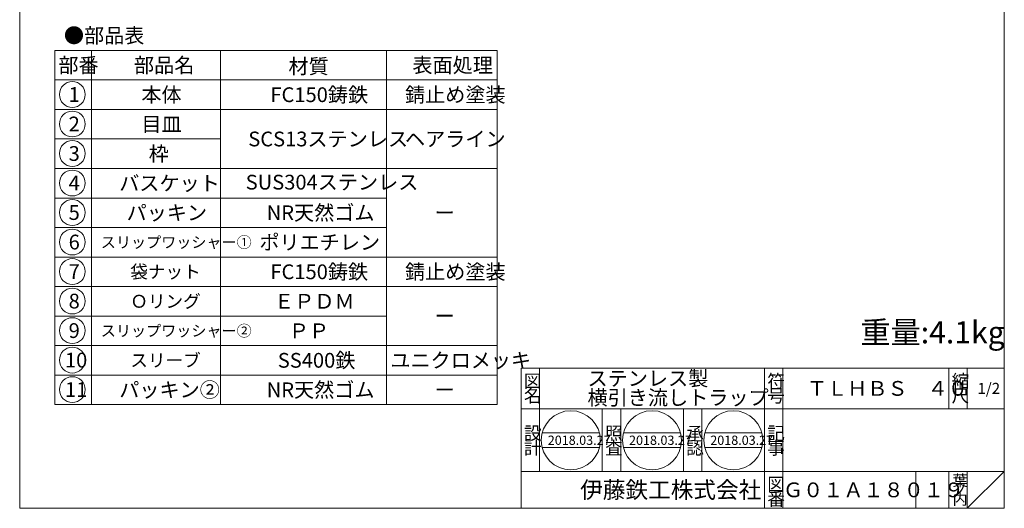
# Model space of a CAD drawing. Units: inches. Extents: x 300 to 1418, y -53 to 687.
# Drawn here: x 300 to 834, y -53 to 212 of the extents above; entities that cross this region are included whole.
import ezdxf

# ---------------------------------------------------------------- set-up
doc = ezdxf.new("R2010")
doc.units = ezdxf.units.IN
doc.header["$LTSCALE"] = 2
doc.header["$MEASUREMENT"] = 0
doc.layers.add('1', color=7, linetype='Continuous', lineweight=0)
doc.styles.add('MTSTANDARD1', font='MONOTXT.shx', dxfattribs={"bigfont": 'EXTFONT.shx'})
doc.styles.add('MTSTANDARD2', font='MONOTXT.shx', dxfattribs={"bigfont": 'EXTFONT.shx'})
doc.styles.add('MTSTANDARD3', font='MONOTXT.shx', dxfattribs={"bigfont": 'EXTFONT.shx'})
doc.styles.add('MTSTANDARD4', font='MONOTXT.shx', dxfattribs={"bigfont": 'EXTFONT.shx'})
doc.styles.add('MTSTANDARD5', font='MONOTXT.shx', dxfattribs={"bigfont": 'EXTFONT.shx'})
doc.styles.add('MTSTANDARD7', font='MONOTXT.shx', dxfattribs={"bigfont": 'EXTFONT.shx'})

# ---------------------------------------------------------------- blocks, each defined once
blk = doc.blocks.new('MAKR0', base_point=(328.56, 171.62))
at = {"layer": '1', "color": 3, "linetype": 'ByBlock'}
blk.add_circle((328.56, 171.62), 7, dxfattribs=at)
at = {"layer": '1', "color": 2, "linetype": 'Continuous', "insert": (326.56, 167.62), "char_height": 8, "attachment_point": 7, "line_spacing_factor": 0.78125, "style": 'MTSTANDARD4'}
blk.add_mtext('{\\fＭＳ ゴシック|b0|i0|c128|p49;\\W1.0;1}', dxfattribs=at)
blk = doc.blocks.new('MAKR1', base_point=(328.56, 155.62))
at = {"layer": '1', "color": 3, "linetype": 'ByBlock'}
blk.add_circle((328.56, 155.62), 7, dxfattribs=at)
at = {"layer": '1', "color": 2, "linetype": 'Continuous', "insert": (326.56, 151.62), "char_height": 8, "attachment_point": 7, "line_spacing_factor": 0.78125, "style": 'MTSTANDARD4'}
blk.add_mtext('{\\fＭＳ ゴシック|b0|i0|c128|p49;\\W1.0;2}', dxfattribs=at)
blk = doc.blocks.new('MAKR2', base_point=(328.56, 139.62))
at = {"layer": '1', "color": 3, "linetype": 'ByBlock'}
blk.add_circle((328.56, 139.62), 7, dxfattribs=at)
at = {"layer": '1', "color": 2, "linetype": 'Continuous', "insert": (326.56, 135.62), "char_height": 8, "attachment_point": 7, "line_spacing_factor": 0.78125, "style": 'MTSTANDARD4'}
blk.add_mtext('{\\fＭＳ ゴシック|b0|i0|c128|p49;\\W1.0;3}', dxfattribs=at)
blk = doc.blocks.new('MAKR3', base_point=(328.56, 123.62))
at = {"layer": '1', "color": 3, "linetype": 'ByBlock'}
blk.add_circle((328.56, 123.62), 7, dxfattribs=at)
at = {"layer": '1', "color": 2, "linetype": 'Continuous', "insert": (326.56, 119.62), "char_height": 8, "attachment_point": 7, "line_spacing_factor": 0.78125, "style": 'MTSTANDARD4'}
blk.add_mtext('{\\fＭＳ ゴシック|b0|i0|c128|p49;\\W1.0;4}', dxfattribs=at)
blk = doc.blocks.new('MAKR4', base_point=(328.56, 107.62))
at = {"layer": '1', "color": 3, "linetype": 'ByBlock'}
blk.add_circle((328.56, 107.62), 7, dxfattribs=at)
at = {"layer": '1', "color": 2, "linetype": 'Continuous', "insert": (326.56, 103.62), "char_height": 8, "attachment_point": 7, "line_spacing_factor": 0.78125, "style": 'MTSTANDARD4'}
blk.add_mtext('{\\fＭＳ ゴシック|b0|i0|c128|p49;\\W1.0;5}', dxfattribs=at)
blk = doc.blocks.new('MAKR5', base_point=(328.56, 91.62))
at = {"layer": '1', "color": 3, "linetype": 'ByBlock'}
blk.add_circle((328.56, 91.62), 7, dxfattribs=at)
at = {"layer": '1', "color": 2, "linetype": 'Continuous', "insert": (326.56, 87.62), "char_height": 8, "attachment_point": 7, "line_spacing_factor": 0.78125, "style": 'MTSTANDARD4'}
blk.add_mtext('{\\fＭＳ ゴシック|b0|i0|c128|p49;\\W1.0;6}', dxfattribs=at)
blk = doc.blocks.new('MAKR6', base_point=(328.56, 75.62))
at = {"layer": '1', "color": 3, "linetype": 'ByBlock'}
blk.add_circle((328.56, 75.62), 7, dxfattribs=at)
at = {"layer": '1', "color": 2, "linetype": 'Continuous', "insert": (326.56, 71.62), "char_height": 8, "attachment_point": 7, "line_spacing_factor": 0.78125, "style": 'MTSTANDARD4'}
blk.add_mtext('{\\fＭＳ ゴシック|b0|i0|c128|p49;\\W1.0;7}', dxfattribs=at)
blk = doc.blocks.new('MAKR7', base_point=(328.56, 59.62))
at = {"layer": '1', "color": 3, "linetype": 'ByBlock'}
blk.add_circle((328.56, 59.62), 7, dxfattribs=at)
at = {"layer": '1', "color": 2, "linetype": 'Continuous', "insert": (326.56, 55.62), "char_height": 8, "attachment_point": 7, "line_spacing_factor": 0.78125, "style": 'MTSTANDARD4'}
blk.add_mtext('{\\fＭＳ ゴシック|b0|i0|c128|p49;\\W1.0;8}', dxfattribs=at)
blk = doc.blocks.new('MAKR8', base_point=(328.56, 43.62))
at = {"layer": '1', "color": 3, "linetype": 'ByBlock'}
blk.add_circle((328.56, 43.62), 7, dxfattribs=at)
at = {"layer": '1', "color": 2, "linetype": 'Continuous', "insert": (326.56, 39.62), "char_height": 8, "attachment_point": 7, "line_spacing_factor": 0.78125, "style": 'MTSTANDARD4'}
blk.add_mtext('{\\fＭＳ ゴシック|b0|i0|c128|p49;\\W1.0;9}', dxfattribs=at)
blk = doc.blocks.new('MAKR9', base_point=(328.56, 27.62))
at = {"layer": '1', "color": 3, "linetype": 'ByBlock'}
blk.add_circle((328.56, 27.62), 7, dxfattribs=at)
at = {"layer": '1', "color": 2, "linetype": 'Continuous', "insert": (324.56, 23.62), "char_height": 8, "attachment_point": 7, "line_spacing_factor": 0.78125, "style": 'MTSTANDARD4'}
blk.add_mtext('{\\fＭＳ ゴシック|b0|i0|c128|p49;\\W1.0;10}', dxfattribs=at)
blk = doc.blocks.new('MAKR10', base_point=(328.56, 11.62))
at = {"layer": '1', "color": 3, "linetype": 'ByBlock'}
blk.add_circle((328.56, 11.62), 7, dxfattribs=at)
at = {"layer": '1', "color": 2, "linetype": 'Continuous', "insert": (324.56, 7.62), "char_height": 8, "attachment_point": 7, "line_spacing_factor": 0.78125, "style": 'MTSTANDARD4'}
blk.add_mtext('{\\fＭＳ ゴシック|b0|i0|c128|p49;\\W1.0;11}', dxfattribs=at)

msp = doc.modelspace()

# ---------------------------------------------------------------- linework, layer by layer
at = {"layer": '1', "color": 7, "linetype": 'Continuous'}
for p, q in [((300.0119, -52.7266), (300.0119, 687.2734)), ((834.0119, 687.2734), (834.0119, -52.7266)), ((319.0024, 195.5), (319.0024, 3.5)), ((319.0024, 195.5), (559.0024, 195.5)), ((339.0024, 195.5), (339.0024, 3.5)), ((409.0024, 3.5), (409.0024, 195.5)), ((499.0024, 195.5), (499.0024, 3.5)), ((559.0024, 195.5), (559.0024, 3.5)), ((319.0024, 179.5), (559.0024, 179.5)), ((319.0024, 163.5), (559.0024, 163.5)), ((319.0024, 147.5), (409.0024, 147.5)), ((319.0024, 131.5), (559.0024, 131.5)), ((319.0024, 115.5), (499.0024, 115.5)), ((319.0024, 99.5), (499.0024, 99.5)), ((319.0024, 83.5), (559.0024, 83.5)), ((319.0024, 67.5), (559.0024, 67.5)), ((319.0024, 51.5), (499.0024, 51.5)), ((319.0024, 35.5), (559.0024, 35.5)), ((572.012, 23.2734), (834.0119, 23.2734)), ((572.012, 23.2734), (572.012, -52.7266)), ((572.012, 23.2734), (572.012, -52.7266)), ((572.012, 23.2734), (572.012, -52.7266)), ((582.012, 23.2734), (582.012, -32.7266)), ((582.012, 23.2734), (582.012, -32.7266)), ((704.012, -52.7266), (704.012, 23.2734)), ((714.012, 23.2734), (714.012, -52.7266)), ((804.0119, 23.2734), (804.0119, 1.2734)), ((814.0119, 23.2734), (814.0119, 1.2734)), ((834.0119, -52.7266), (834.0119, 23.2734)), ((319.0024, 19.5), (559.0024, 19.5)), ((319.0024, 3.5), (559.0024, 3.5)), ((834.0119, 1.2734), (572.012, 1.2734)), ((616.012, -32.7266), (616.012, 1.2734)), ((626.012, 1.2734), (626.012, -32.7266)), ((660.012, -32.7266), (660.012, 1.2734)), ((670.012, 1.2734), (670.012, -32.7266)), ((583.4546, -11.8285), (614.4385, -11.8285)), ((627.5294, -11.8285), (658.5133, -11.8285)), ((671.6041, -11.8285), (702.588, -11.8285)), ((583.4546, -19.8285), (614.4385, -19.8285)), ((627.5294, -19.8285), (658.5133, -19.8285)), ((671.6041, -19.8285), (702.588, -19.8285)), ((572.012, -32.7266), (834.0119, -32.7266)), ((786.0119, -32.7266), (786.0119, -52.7266)), ((804.0119, -32.7266), (804.0119, -52.7266)), ((814.0119, -32.7266), (814.0119, -52.7266)), ((814.0119, -52.7266), (834.0119, -32.7266)), ((300.0119, -52.7266), (834.0119, -52.7266)), ((342.0122, -52.7266), (834.0119, -52.7266))]:
    msp.add_line(p, q, dxfattribs=at)
for centre in [(598.9466, -15.8285), (643.0213, -15.8285), (687.0961, -15.8285)]:
    msp.add_circle(centre, 16, dxfattribs=at)

# ---------------------------------------------------------------- block references
at = {"layer": '1', "color": 3, "linetype": 'ByBlock'}
for name, p in [('MAKR0', (328.5611, 171.6182)), ('MAKR1', (328.5611, 155.6182)), ('MAKR2', (328.5611, 139.6182)), ('MAKR3', (328.5611, 123.6182)), ('MAKR4', (328.5611, 107.6182)), ('MAKR5', (328.5611, 91.6182)), ('MAKR6', (328.5611, 75.6182)), ('MAKR7', (328.5611, 59.6182)), ('MAKR8', (328.5611, 43.6182)), ('MAKR9', (328.5611, 27.6182)), ('MAKR10', (328.5611, 11.6182))]:
    msp.add_blockref(name, p, dxfattribs=at)

# ---------------------------------------------------------------- texts
at = {"layer": '1', "color": 7, "linetype": 'Continuous', "attachment_point": 7}
for s, insert, char_height, line_spacing_factor, style in [('{\\fＭＳ 明朝|b0|i0|c128|p17;\\W1.0;●部品表}', (324.0024, 199.5938), 8, 1.203125, 'MTSTANDARD4'), ('{\\fＭＳ 明朝|b0|i0|c128|p17;\\W1.0;部番}', (321.0024, 183.5), 8, 0.9375, 'MTSTANDARD4'), ('{\\fＭＳ 明朝|b0|i0|c128|p17;\\W1.0;部品名}', (362.0024, 183.5), 8, 0.9375, 'MTSTANDARD4'), ('{\\fＭＳ 明朝|b0|i0|c128|p17;\\W1.0;表面処理}', (513.0024, 183.5), 8, 0.9375, 'MTSTANDARD4'), ('{\\fＭＳ 明朝|b0|i0|c128|p17;\\W1.0;材質}', (445.8058, 182.9), 8, 0.625, 'MTSTANDARD4'), ('{\\fＭＳ 明朝|b0|i0|c128|p17;\\W1.0;本体}', (366.0024, 167.5), 8, 1.875, 'MTSTANDARD4'), ('{\\fＭＳ 明朝|b0|i0|c128|p17;\\W1.0;FC150鋳鉄}', (436.0024, 167.5), 8, 1.875, 'MTSTANDARD4'), ('{\\fＭＳ 明朝|b0|i0|c128|p17;\\W1.0;錆止め塗装}', (509.0024, 167.5), 8, 1.875, 'MTSTANDARD4'), ('{\\fＭＳ 明朝|b0|i0|c128|p17;\\W1.0;目皿}', (366.0024, 151.5), 8, 1.875, 'MTSTANDARD4'), ('{\\fＭＳ 明朝|b0|i0|c128|p17;\\W1.0;SCS13ステンレス}', (424.0024, 143.5), 8, 1.875, 'MTSTANDARD4'), ('{\\fＭＳ 明朝|b0|i0|c128|p17;\\W1.0;ヘアライン}', (509.0024, 143.5), 8, 0.65625, 'MTSTANDARD4'), ('{\\fＭＳ 明朝|b0|i0|c128|p17;\\W1.0;枠}', (370.0024, 135.5), 8, 1.875, 'MTSTANDARD4'), ('{\\fＭＳ 明朝|b0|i0|c128|p17;\\W1.0;バスケット}', (354.0024, 119.5), 8, 1.875, 'MTSTANDARD4'), ('{\\fＭＳ 明朝|b0|i0|c128|p17;\\W1.0;SUS304ステンレス}', (422.6074, 120.0849), 8, 1.875, 'MTSTANDARD4'), ('{\\fＭＳ 明朝|b0|i0|c128|p17;\\W1.0;パッキン}', (358.0024, 103.5), 8, 1.875, 'MTSTANDARD4'), ('{\\fＭＳ 明朝|b0|i0|c128|p17;\\W1.0;NR天然ゴム}', (434.0024, 103.5), 8, 1.875, 'MTSTANDARD4'), ('{\\fＭＳ 明朝|b0|i0|c128|p17;\\W1.0;ー}', (525.0024, 103.5), 8, 1.875, 'MTSTANDARD4'), ('{\\fＭＳ 明朝|b0|i0|c128|p17;\\W1.0;ポリエチレン}', (430.0024, 87.5), 8, 1.875, 'MTSTANDARD4'), ('{\\fＭＳ 明朝|b0|i0|c128|p17;\\W1.0;スリップワッシャー①}', (344.0024, 88.5), 6, 2.291667, 'MTSTANDARD3'), ('{\\fＭＳ 明朝|b0|i0|c128|p17;\\W1.0;FC150鋳鉄}', (436.0024, 71.5), 8, 1.875, 'MTSTANDARD4'), ('{\\fＭＳ 明朝|b0|i0|c128|p17;\\W1.0;錆止め塗装}', (509.0024, 71.5), 8, 1.875, 'MTSTANDARD4'), ('{\\fＭＳ 明朝|b0|i0|c128|p17;\\W1.0;袋ナット}', (360.0024, 72), 7, 2.053571, 'MTSTANDARD1'), ('{\\fＭＳ 明朝|b0|i0|c128|p17;\\W1.0;Ｏリング}', (360.0024, 56), 7, 2.053571, 'MTSTANDARD1'), ('{\\fＭＳ 明朝|b0|i0|c128|p17;\\W1.0;ＥＰＤＭ}', (438.0024, 55.5), 8, 1.875, 'MTSTANDARD4'), ('{\\fＭＳ 明朝|b0|i0|c128|p17;\\W1.0;ー}', (525.0024, 47.5), 8, 1.875, 'MTSTANDARD4'), ('{\\fＭＳ 明朝|b0|i0|c128|p17;\\W1.0;重量:4.1kg}', (756.0119, 36.6746), 12, 0.989583, 'MTSTANDARD5'), ('{\\fＭＳ 明朝|b0|i0|c128|p17;\\W1.0;スリップワッシャー②}', (344.0024, 40.5), 6, 2.291667, 'MTSTANDARD3'), ('{\\fＭＳ 明朝|b0|i0|c128|p17;\\W1.0;ＰＰ}', (446.0024, 39.5), 8, 1.875, 'MTSTANDARD4'), ('{\\fＭＳ 明朝|b0|i0|c128|p17;\\W1.0;スリーブ}', (360.0024, 24), 7, 2.053571, 'MTSTANDARD1'), ('{\\fＭＳ 明朝|b0|i0|c128|p17;\\W1.0;SS400鉄}', (440.0024, 23.5), 8, 1.875, 'MTSTANDARD4'), ('{\\fＭＳ 明朝|b0|i0|c128|p17;\\W1.0;ユニクロメッキ}', (501.0024, 23.5), 8, 1.875, 'MTSTANDARD4'), ('{\\fＭＳ 明朝|b0|i0|c128|p17;\\W1.0;ステンレス製\\P横引き流しトラップ}', (608.012, 3.2734), 8, 0.78125, 'MTSTANDARD4'), ('{\\fＭＳ 明朝|b0|i0|c128|p17;\\W1.0;パッキン②}', (354.0024, 7.5), 8, 0.9375, 'MTSTANDARD4'), ('{\\fＭＳ 明朝|b0|i0|c128|p17;\\W1.0;NR天然ゴム}', (434.0024, 7.5), 8, 0.9375, 'MTSTANDARD4'), ('{\\fＭＳ 明朝|b0|i0|c128|p17;\\W1.0;図}', (573.512, 12.7734), 7, 0.839286, 'MTSTANDARD1'), ('{\\fＭＳ 明朝|b0|i0|c128|p17;\\W1.0;符}', (705.512, 12.7734), 7, 0.839286, 'MTSTANDARD1'), ('{\\fＭＳ 明朝|b0|i0|c128|p17;\\W1.0;ＴＬＨＢＳ\u3000４０}', (727.0119, 8.2734), 8, 1.171875, 'MTSTANDARD4'), ('{\\fＭＳ 明朝|b0|i0|c128|p17;\\W1.0;縮}', (805.5119, 12.7734), 7, 0.839286, 'MTSTANDARD1'), ('{\\fＭＳ 明朝|b0|i0|c128|p17;\\W1.0;ー}', (525.0024, 7.5), 8, 0.9375, 'MTSTANDARD4'), ('{\\fＭＳ 明朝|b0|i0|c128|p17;\\W1.0;名}', (573.512, 4.7734), 7, 0.839286, 'MTSTANDARD1'), ('{\\fＭＳ 明朝|b0|i0|c128|p17;\\W1.0;号}', (705.512, 4.7734), 7, 0.839286, 'MTSTANDARD1'), ('{\\fＭＳ 明朝|b0|i0|c128|p17;\\W1.0;尺}', (805.5119, 4.7734), 7, 0.839286, 'MTSTANDARD1'), ('{\\fＭＳ 明朝|b0|i0|c128|p17;\\W1.0;1/2}', (819.5119, 9.2734), 6, 1.354166, 'MTSTANDARD3'), ('{\\fＭＳ 明朝|b0|i0|c128|p17;\\W1.0;設}', (573.512, -15.5075), 7, 0.839286, 'MTSTANDARD1'), ('{\\fＭＳ 明朝|b0|i0|c128|p17;\\W1.0;照}', (617.512, -15.5075), 7, 0.839286, 'MTSTANDARD1'), ('{\\fＭＳ 明朝|b0|i0|c128|p17;\\W1.0;承}', (661.512, -15.5075), 7, 0.839286, 'MTSTANDARD1'), ('{\\fＭＳ 明朝|b0|i0|c128|p17;\\W1.0;記}', (705.512, -15.5075), 7, 0.839286, 'MTSTANDARD1'), ('{\\fＭＳ 明朝|b0|i0|c128|p17;\\W1.0;計}', (573.512, -23.5075), 7, 0.839286, 'MTSTANDARD1'), ('{\\fＭＳ 明朝|b0|i0|c128|p17;\\W1.0;2018.03.27}', (586.4466, -18.3285), 5, 0.875, 'MTSTANDARD7'), ('{\\fＭＳ 明朝|b0|i0|c128|p17;\\W1.0;査}', (617.512, -23.5075), 7, 0.839286, 'MTSTANDARD1'), ('{\\fＭＳ 明朝|b0|i0|c128|p17;\\W1.0;2018.03.27}', (630.5213, -18.3285), 5, 0.875, 'MTSTANDARD7'), ('{\\fＭＳ 明朝|b0|i0|c128|p17;\\W1.0;認}', (661.512, -23.5075), 7, 0.839286, 'MTSTANDARD1'), ('{\\fＭＳ 明朝|b0|i0|c128|p17;\\W1.0;2018.03.27}', (674.5961, -18.3285), 5, 0.875, 'MTSTANDARD7'), ('{\\fＭＳ 明朝|b0|i0|c128|p17;\\W1.0;事}', (705.512, -23.5075), 7, 0.839286, 'MTSTANDARD1'), ('{\\fＭＳ ゴシック|b0|i0|c128|p49;\\W1.0;伊藤鉄工株式会社}', (604.012, -47.2266), 9, 0.791667, 'MTSTANDARD2'), ('{\\fＭＳ 明朝|b0|i0|c128|p17;\\W1.0;図}', (705.512, -43.2266), 7, 0.839286, 'MTSTANDARD1'), ('{\\fＭＳ 明朝|b0|i0|c128|p17;\\W1.0;葉}', (806.0119, -40.7266), 6, 0.833333, 'MTSTANDARD3'), ('{\\fＭＳ 明朝|b0|i0|c128|p17;\\W1.0;Ｇ０１Ａ１８０１９}', (714.0119, -46.7266), 8, 1.093749, 'MTSTANDARD4'), ('{\\fＭＳ 明朝|b0|i0|c128|p17;\\W1.0;ノ}', (806.0119, -45.7266), 6, 0.833333, 'MTSTANDARD3'), ('{\\fＭＳ 明朝|b0|i0|c128|p17;\\W1.0;番}', (705.512, -51.2266), 7, 0.839286, 'MTSTANDARD1'), ('{\\fＭＳ 明朝|b0|i0|c128|p17;\\W1.0;内}', (806.0119, -50.7266), 6, 0.833333, 'MTSTANDARD3')]:
    msp.add_mtext(s, dxfattribs=dict(at, insert=insert, char_height=char_height, line_spacing_factor=line_spacing_factor, style=style))

doc.saveas('drawing.dxf')
